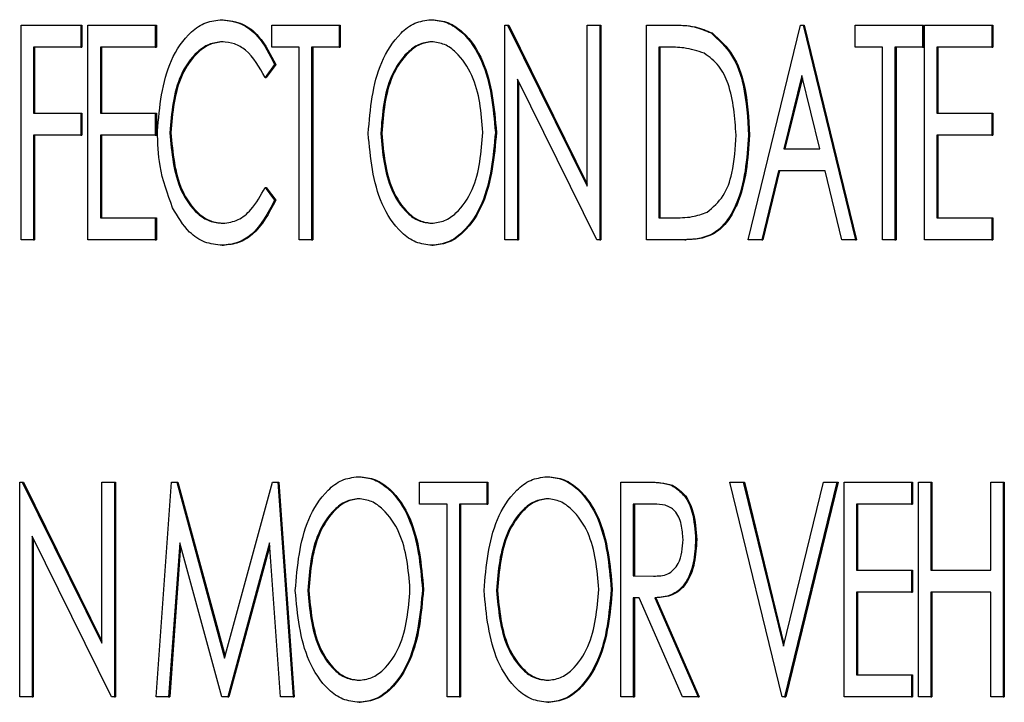
# Model space of a CAD drawing. Units: inches. Extents: x 0.3 to 17.1, y 0.3 to 10.7.
# Drawn here: x 5.8 to 5.8, y 4.6 to 4.6 of the extents above; entities that cross this region are included whole.
import ezdxf

# ---------------------------------------------------------------- set-up
doc = ezdxf.new("R2010")
doc.units = ezdxf.units.IN
doc.header["$MEASUREMENT"] = 0

msp = doc.modelspace()

# ---------------------------------------------------------------- linework, layer by layer
at = {"color": 7, "linetype": 'Continuous', "lineweight": 25}
for p, q in [((5.807297, 4.605516), (5.808144, 4.605516)), ((5.807297, 4.602481), (5.807297, 4.605516)), ((5.808144, 4.605516), (5.808144, 4.605205)), ((5.808144, 4.605516), (5.808159, 4.605516)), ((5.808159, 4.605516), (5.808159, 4.605205)), ((5.808244, 4.605516), (5.809197, 4.605516)), ((5.808244, 4.602481), (5.808244, 4.605516)), ((5.809197, 4.605516), (5.809197, 4.605205)), ((5.809197, 4.605516), (5.809212, 4.605516)), ((5.809212, 4.605516), (5.809212, 4.605205)), ((5.810142, 4.605594), (5.810157, 4.605594)), ((5.810844, 4.605205), (5.810844, 4.605516)), ((5.810844, 4.605516), (5.811796, 4.605516)), ((5.811796, 4.605516), (5.811796, 4.605205)), ((5.811796, 4.605516), (5.811812, 4.605516)), ((5.811812, 4.605516), (5.811812, 4.605205)), ((5.813098, 4.605594), (5.813113, 4.605594)), ((5.814144, 4.602481), (5.814144, 4.605516)), ((5.814144, 4.605516), (5.814181, 4.605516)), ((5.814181, 4.605516), (5.815308, 4.603239)), ((5.814181, 4.605516), (5.814196, 4.605516)), ((5.814196, 4.605516), (5.815308, 4.603269)), ((5.815308, 4.603239), (5.815308, 4.605516)), ((5.815308, 4.605516), (5.815484, 4.605516)), ((5.815484, 4.605516), (5.815484, 4.602481)), ((5.815484, 4.605516), (5.815499, 4.605516)), ((5.815499, 4.605516), (5.815499, 4.602481)), ((5.816144, 4.602481), (5.816144, 4.605516)), ((5.816144, 4.605516), (5.8165, 4.605516)), ((5.8165, 4.605516), (5.816515, 4.605516)), ((5.817585, 4.602481), (5.818325, 4.605516)), ((5.818325, 4.605516), (5.818361, 4.605516)), ((5.818361, 4.605516), (5.819101, 4.602481)), ((5.818361, 4.605516), (5.818376, 4.605516)), ((5.818376, 4.605516), (5.819117, 4.602481)), ((5.819096, 4.605205), (5.819096, 4.605516)), ((5.819096, 4.605516), (5.820049, 4.605516)), ((5.820049, 4.605516), (5.820049, 4.605205)), ((5.820049, 4.605516), (5.820064, 4.605516)), ((5.820064, 4.605516), (5.820064, 4.605205)), ((5.820079, 4.605516), (5.821031, 4.605516)), ((5.820079, 4.602481), (5.820079, 4.605516)), ((5.821031, 4.605516), (5.821031, 4.605205)), ((5.821031, 4.605516), (5.821046, 4.605516)), ((5.821046, 4.605516), (5.821046, 4.605205)), ((5.817059, 4.605407), (5.817074, 4.605407)), ((5.807474, 4.605205), (5.807474, 4.604271)), ((5.808144, 4.605205), (5.807474, 4.605205)), ((5.807489, 4.605205), (5.807489, 4.604271)), ((5.808144, 4.605205), (5.808159, 4.605205)), ((5.809197, 4.605205), (5.808421, 4.605205)), ((5.808421, 4.605205), (5.808421, 4.604271)), ((5.808436, 4.605205), (5.808436, 4.604271)), ((5.809197, 4.605205), (5.809212, 4.605205)), ((5.811232, 4.605205), (5.810844, 4.605205)), ((5.811232, 4.602481), (5.811232, 4.605205)), ((5.811796, 4.605205), (5.811408, 4.605205)), ((5.811408, 4.605205), (5.811408, 4.602481)), ((5.811424, 4.605205), (5.811424, 4.602481)), ((5.811796, 4.605205), (5.811812, 4.605205)), ((5.81644, 4.605205), (5.81632, 4.605205)), ((5.81632, 4.605205), (5.81632, 4.602792)), ((5.816335, 4.605205), (5.816335, 4.602792)), ((5.819484, 4.605205), (5.819096, 4.605205)), ((5.819484, 4.602481), (5.819484, 4.605205)), ((5.820049, 4.605205), (5.819661, 4.605205)), ((5.819661, 4.605205), (5.819661, 4.602481)), ((5.819676, 4.605205), (5.819676, 4.602481)), ((5.820049, 4.605205), (5.820064, 4.605205)), ((5.821031, 4.605205), (5.820255, 4.605205)), ((5.820255, 4.605205), (5.820255, 4.604271)), ((5.82027, 4.605205), (5.82027, 4.604271)), ((5.821031, 4.605205), (5.821046, 4.605205)), ((5.810885, 4.604959), (5.810749, 4.604777)), ((5.8109, 4.604959), (5.810764, 4.604777)), ((5.810885, 4.604959), (5.8109, 4.604959)), ((5.818343, 4.604804), (5.81809, 4.603765)), ((5.818597, 4.603765), (5.818343, 4.604804)), ((5.810749, 4.604777), (5.810764, 4.604777)), ((5.815444, 4.602481), (5.81432, 4.604751)), ((5.81432, 4.604751), (5.81432, 4.602481)), ((5.814335, 4.604721), (5.814335, 4.602481)), ((5.818351, 4.604773), (5.818105, 4.603765)), ((5.807474, 4.604271), (5.808144, 4.604271)), ((5.808144, 4.604271), (5.808144, 4.60396)), ((5.808144, 4.604271), (5.808159, 4.604271)), ((5.808159, 4.604271), (5.808159, 4.60396)), ((5.808421, 4.604271), (5.809197, 4.604271)), ((5.809197, 4.604271), (5.809197, 4.60396)), ((5.809197, 4.604271), (5.809212, 4.604271)), ((5.809212, 4.604271), (5.809212, 4.60396)), ((5.820255, 4.604271), (5.821031, 4.604271)), ((5.821031, 4.604271), (5.821031, 4.60396)), ((5.821031, 4.604271), (5.821046, 4.604271)), ((5.821046, 4.604271), (5.821046, 4.60396)), ((5.808144, 4.60396), (5.807474, 4.60396)), ((5.807474, 4.60396), (5.807474, 4.602481)), ((5.807489, 4.60396), (5.807489, 4.602481)), ((5.808144, 4.60396), (5.808159, 4.60396)), ((5.809197, 4.60396), (5.808421, 4.60396)), ((5.808421, 4.60396), (5.808421, 4.602792)), ((5.808436, 4.60396), (5.808436, 4.602792)), ((5.809197, 4.60396), (5.809212, 4.60396)), ((5.809403, 4.603995), (5.809418, 4.603995)), ((5.812386, 4.603986), (5.812401, 4.603986)), ((5.814008, 4.604), (5.814023, 4.604)), ((5.81759, 4.60396), (5.817605, 4.60396)), ((5.820255, 4.60396), (5.820255, 4.602792)), ((5.821031, 4.60396), (5.820255, 4.60396)), ((5.82027, 4.60396), (5.82027, 4.602792)), ((5.821031, 4.60396), (5.821046, 4.60396)), ((5.81809, 4.603765), (5.818597, 4.603765)), ((5.818014, 4.603454), (5.817777, 4.602481)), ((5.818029, 4.603454), (5.817792, 4.602481)), ((5.818673, 4.603454), (5.818014, 4.603454)), ((5.81891, 4.602481), (5.818673, 4.603454)), ((5.810749, 4.60322), (5.810885, 4.603039)), ((5.810749, 4.60322), (5.810764, 4.60322)), ((5.810764, 4.60322), (5.8109, 4.603039)), ((5.810885, 4.603039), (5.8109, 4.603039)), ((5.808421, 4.602792), (5.809197, 4.602792)), ((5.809197, 4.602792), (5.809197, 4.602481)), ((5.809197, 4.602792), (5.809212, 4.602792)), ((5.809212, 4.602792), (5.809212, 4.602481)), ((5.81632, 4.602792), (5.816516, 4.602792)), ((5.820255, 4.602792), (5.821031, 4.602792)), ((5.821031, 4.602792), (5.821031, 4.602481)), ((5.821031, 4.602792), (5.821046, 4.602792)), ((5.821046, 4.602792), (5.821046, 4.602481)), ((5.807474, 4.602481), (5.807297, 4.602481)), ((5.807474, 4.602481), (5.807489, 4.602481)), ((5.809197, 4.602481), (5.808244, 4.602481)), ((5.809197, 4.602481), (5.809212, 4.602481)), ((5.811408, 4.602481), (5.811232, 4.602481)), ((5.811408, 4.602481), (5.811424, 4.602481)), ((5.81432, 4.602481), (5.814144, 4.602481)), ((5.81432, 4.602481), (5.814335, 4.602481)), ((5.815484, 4.602481), (5.815444, 4.602481)), ((5.815484, 4.602481), (5.815499, 4.602481)), ((5.81669, 4.602481), (5.816144, 4.602481)), ((5.81669, 4.602481), (5.816705, 4.602481)), ((5.817777, 4.602481), (5.817585, 4.602481)), ((5.817777, 4.602481), (5.817792, 4.602481)), ((5.819101, 4.602481), (5.81891, 4.602481)), ((5.819101, 4.602481), (5.819117, 4.602481)), ((5.819661, 4.602481), (5.819484, 4.602481)), ((5.819661, 4.602481), (5.819676, 4.602481)), ((5.821031, 4.602481), (5.820079, 4.602481)), ((5.821031, 4.602481), (5.821046, 4.602481)), ((5.810144, 4.602403), (5.81016, 4.602403)), ((5.813111, 4.602403), (5.813126, 4.602403)), ((5.812066, 4.599129), (5.812081, 4.599129)), ((5.814736, 4.599129), (5.814751, 4.599129)), ((5.807278, 4.596015), (5.807278, 4.599051)), ((5.807278, 4.599051), (5.807315, 4.599051)), ((5.807315, 4.599051), (5.808442, 4.596773)), ((5.807315, 4.599051), (5.80733, 4.599051)), ((5.80733, 4.599051), (5.808442, 4.596804)), ((5.808442, 4.596773), (5.808442, 4.599051)), ((5.808442, 4.599051), (5.808618, 4.599051)), ((5.808618, 4.599051), (5.808618, 4.596015)), ((5.808618, 4.599051), (5.808633, 4.599051)), ((5.808633, 4.599051), (5.808633, 4.596015)), ((5.809207, 4.596015), (5.809426, 4.599051)), ((5.809426, 4.599051), (5.809499, 4.599051)), ((5.809499, 4.599051), (5.810177, 4.59656)), ((5.809499, 4.599051), (5.809514, 4.599051)), ((5.809514, 4.599051), (5.810185, 4.596588)), ((5.810177, 4.59656), (5.810853, 4.599051)), ((5.810853, 4.599051), (5.810928, 4.599051)), ((5.810928, 4.599051), (5.811147, 4.596015)), ((5.810928, 4.599051), (5.810943, 4.599051)), ((5.810943, 4.599051), (5.811163, 4.596015)), ((5.812936, 4.598739), (5.812936, 4.599051)), ((5.812936, 4.599051), (5.813888, 4.599051)), ((5.813888, 4.599051), (5.813888, 4.598739)), ((5.813888, 4.599051), (5.813903, 4.599051)), ((5.813903, 4.599051), (5.813903, 4.598739)), ((5.815782, 4.599051), (5.816119, 4.599051)), ((5.815782, 4.596015), (5.815782, 4.599051)), ((5.816119, 4.599051), (5.816134, 4.599051)), ((5.816501, 4.599009), (5.816516, 4.599009)), ((5.817324, 4.599051), (5.817516, 4.599051)), ((5.818064, 4.596015), (5.817324, 4.599051)), ((5.817516, 4.599051), (5.818082, 4.59673)), ((5.817516, 4.599051), (5.817531, 4.599051)), ((5.817531, 4.599051), (5.81809, 4.59676)), ((5.818082, 4.59673), (5.818649, 4.599051)), ((5.81884, 4.599051), (5.8181, 4.596015)), ((5.818856, 4.599051), (5.818115, 4.596015)), ((5.818649, 4.599051), (5.81884, 4.599051)), ((5.81884, 4.599051), (5.818856, 4.599051)), ((5.818941, 4.599051), (5.819893, 4.599051)), ((5.818941, 4.596015), (5.818941, 4.599051)), ((5.819893, 4.599051), (5.819893, 4.598739)), ((5.819893, 4.599051), (5.819908, 4.599051)), ((5.819908, 4.599051), (5.819908, 4.598739)), ((5.819994, 4.599051), (5.82017, 4.599051)), ((5.819994, 4.596015), (5.819994, 4.599051)), ((5.82017, 4.599051), (5.82017, 4.597805)), ((5.82017, 4.599051), (5.820185, 4.599051)), ((5.820185, 4.599051), (5.820185, 4.597805)), ((5.821017, 4.597805), (5.821017, 4.599051)), ((5.821017, 4.599051), (5.821193, 4.599051)), ((5.821193, 4.599051), (5.821193, 4.596015)), ((5.821193, 4.599051), (5.821208, 4.599051)), ((5.821208, 4.599051), (5.821208, 4.596015)), ((5.813324, 4.598739), (5.812936, 4.598739)), ((5.813324, 4.596015), (5.813324, 4.598739)), ((5.813888, 4.598739), (5.8135, 4.598739)), ((5.8135, 4.598739), (5.8135, 4.596015)), ((5.813515, 4.598739), (5.813515, 4.596015)), ((5.813888, 4.598739), (5.813903, 4.598739)), ((5.816254, 4.598739), (5.815959, 4.598739)), ((5.815959, 4.598739), (5.815959, 4.597727)), ((5.815974, 4.598739), (5.815974, 4.597727)), ((5.819893, 4.598739), (5.819117, 4.598739)), ((5.819117, 4.598739), (5.819117, 4.597805)), ((5.819132, 4.598739), (5.819132, 4.597805)), ((5.819893, 4.598739), (5.819908, 4.598739)), ((5.808578, 4.596015), (5.807454, 4.598286)), ((5.807454, 4.598286), (5.807454, 4.596015)), ((5.807469, 4.598255), (5.807469, 4.596015)), ((5.809543, 4.598194), (5.809385, 4.596015)), ((5.809554, 4.598151), (5.809401, 4.596015)), ((5.810137, 4.596015), (5.809543, 4.598194)), ((5.810812, 4.598194), (5.810222, 4.596015)), ((5.810816, 4.598151), (5.810237, 4.596015)), ((5.81097, 4.596015), (5.810812, 4.598194)), ((5.81684, 4.598239), (5.816856, 4.598239)), ((5.815959, 4.597727), (5.816246, 4.597723)), ((5.815959, 4.597727), (5.815974, 4.597727)), ((5.815974, 4.597727), (5.816261, 4.597723)), ((5.819117, 4.597805), (5.819893, 4.597805)), ((5.819893, 4.597805), (5.819893, 4.597494)), ((5.819893, 4.597805), (5.819908, 4.597805)), ((5.819908, 4.597805), (5.819908, 4.597494)), ((5.82017, 4.597805), (5.821017, 4.597805)), ((5.811354, 4.597521), (5.811369, 4.597521)), ((5.812976, 4.597534), (5.812991, 4.597534)), ((5.814024, 4.597521), (5.814039, 4.597521)), ((5.815646, 4.597534), (5.815662, 4.597534)), ((5.816043, 4.597416), (5.815959, 4.597416)), ((5.815959, 4.597416), (5.815959, 4.596015)), ((5.815974, 4.597416), (5.815974, 4.596015)), ((5.816654, 4.596015), (5.816043, 4.597416)), ((5.816265, 4.597416), (5.816876, 4.596015)), ((5.816265, 4.597416), (5.81628, 4.597416)), ((5.81628, 4.597416), (5.816891, 4.596015)), ((5.819117, 4.597494), (5.819117, 4.596326)), ((5.819893, 4.597494), (5.819117, 4.597494)), ((5.819132, 4.597494), (5.819132, 4.596326)), ((5.819893, 4.597494), (5.819908, 4.597494)), ((5.821017, 4.597494), (5.82017, 4.597494)), ((5.82017, 4.597494), (5.82017, 4.596015)), ((5.820185, 4.597494), (5.820185, 4.596015)), ((5.821017, 4.596015), (5.821017, 4.597494)), ((5.819117, 4.596326), (5.819893, 4.596326)), ((5.819893, 4.596326), (5.819893, 4.596015)), ((5.819893, 4.596326), (5.819908, 4.596326)), ((5.819908, 4.596326), (5.819908, 4.596015)), ((5.807454, 4.596015), (5.807278, 4.596015)), ((5.807454, 4.596015), (5.807469, 4.596015)), ((5.808618, 4.596015), (5.808578, 4.596015)), ((5.808618, 4.596015), (5.808633, 4.596015)), ((5.809385, 4.596015), (5.809207, 4.596015)), ((5.809385, 4.596015), (5.809401, 4.596015)), ((5.810222, 4.596015), (5.810137, 4.596015)), ((5.810222, 4.596015), (5.810237, 4.596015)), ((5.811147, 4.596015), (5.81097, 4.596015)), ((5.811147, 4.596015), (5.811163, 4.596015)), ((5.81208, 4.595937), (5.812095, 4.595937)), ((5.8135, 4.596015), (5.813324, 4.596015)), ((5.8135, 4.596015), (5.813515, 4.596015)), ((5.81475, 4.595937), (5.814765, 4.595937)), ((5.815959, 4.596015), (5.815782, 4.596015)), ((5.815959, 4.596015), (5.815974, 4.596015)), ((5.816876, 4.596015), (5.816654, 4.596015)), ((5.816876, 4.596015), (5.816891, 4.596015)), ((5.8181, 4.596015), (5.818064, 4.596015)), ((5.8181, 4.596015), (5.818115, 4.596015)), ((5.819893, 4.596015), (5.818941, 4.596015)), ((5.819893, 4.596015), (5.819908, 4.596015)), ((5.82017, 4.596015), (5.819994, 4.596015)), ((5.82017, 4.596015), (5.820185, 4.596015)), ((5.821193, 4.596015), (5.821017, 4.596015)), ((5.821193, 4.596015), (5.821208, 4.596015))]:
    msp.add_line(p, q, dxfattribs=at)
for points, knots in [([(5.809227, 4.604016), (5.809258, 4.604363), (5.809304, 4.604885), (5.809635, 4.605385), (5.809907, 4.60557), (5.810064, 4.605586), (5.810142, 4.605594)], [0, 0, 0, 0, 0.498975, 0.749177, 0.874586, 1, 1, 1, 1]), ([(5.810142, 4.605594), (5.810235, 4.605582), (5.810422, 4.605558), (5.810699, 4.605333), (5.810814, 4.605101), (5.810885, 4.604959)], [0, 0, 0, 0, 0.279731, 0.559971, 1, 1, 1, 1]), ([(5.810157, 4.605594), (5.81025, 4.605582), (5.810437, 4.605558), (5.810714, 4.605333), (5.810829, 4.605101), (5.8109, 4.604959)], [0, 0, 0, 0, 0.279731, 0.559971, 1, 1, 1, 1]), ([(5.812209, 4.603985), (5.812239, 4.604333), (5.812283, 4.604854), (5.812602, 4.60536), (5.812863, 4.605563), (5.813019, 4.605584), (5.813098, 4.605594)], [0, 0, 0, 0, 0.499461, 0.749543, 0.874926, 1, 1, 1, 1]), ([(5.813098, 4.605594), (5.813176, 4.605586), (5.813334, 4.605568), (5.813604, 4.605378), (5.813931, 4.604872), (5.813977, 4.604348), (5.814008, 4.604)], [0, 0, 0, 0, 0.125323, 0.250714, 0.500968, 1, 1, 1, 1]), ([(5.813113, 4.605594), (5.813191, 4.605586), (5.813349, 4.605568), (5.813619, 4.605378), (5.813946, 4.604872), (5.813992, 4.604348), (5.814023, 4.604)], [0, 0, 0, 0, 0.1253231, 0.2507144, 0.5009679, 1, 1, 1, 1]), ([(5.8165, 4.605516), (5.816608, 4.605516), (5.8168, 4.605515), (5.81698, 4.60544), (5.817059, 4.605407)], [0, 0, 0, 0, 0.560923, 1, 1, 1, 1]), ([(5.816515, 4.605516), (5.816623, 4.605516), (5.816815, 4.605515), (5.816995, 4.60544), (5.817074, 4.605407)], [0, 0, 0, 0, 0.560923, 1, 1, 1, 1]), ([(5.817059, 4.605407), (5.817165, 4.605309), (5.817379, 4.605112), (5.817556, 4.604588), (5.817577, 4.604198), (5.81759, 4.60396)], [0, 0, 0, 0, 0.278477, 0.55903, 1, 1, 1, 1]), ([(5.817074, 4.605407), (5.81718, 4.605309), (5.817394, 4.605112), (5.817571, 4.604588), (5.817592, 4.604198), (5.817605, 4.60396)], [0, 0, 0, 0, 0.278477, 0.55903, 1, 1, 1, 1]), ([(5.810142, 4.605283), (5.810079, 4.605275), (5.809952, 4.605259), (5.809735, 4.605104), (5.80946, 4.604704), (5.809426, 4.604279), (5.809403, 4.603995)], [0, 0, 0, 0, 0.125214, 0.250649, 0.500772, 1, 1, 1, 1]), ([(5.810157, 4.605283), (5.810094, 4.605275), (5.809967, 4.605259), (5.80975, 4.605104), (5.809475, 4.604704), (5.809441, 4.604279), (5.809418, 4.603995)], [0, 0, 0, 0, 0.125214, 0.250649, 0.500772, 1, 1, 1, 1]), ([(5.810749, 4.604777), (5.81067, 4.60492), (5.81056, 4.605121), (5.810319, 4.605265), (5.810201, 4.605277), (5.810142, 4.605283)], [0, 0, 0, 0, 0.558433, 0.779266, 1, 1, 1, 1]), ([(5.813105, 4.605283), (5.813042, 4.605274), (5.812916, 4.605256), (5.812707, 4.605091), (5.812443, 4.60469), (5.812408, 4.604267), (5.812386, 4.603986)], [0, 0, 0, 0, 0.125052, 0.250508, 0.500649, 1, 1, 1, 1]), ([(5.81312, 4.605283), (5.813057, 4.605274), (5.812931, 4.605256), (5.812722, 4.605091), (5.812458, 4.60469), (5.812423, 4.604267), (5.812401, 4.603986)], [0, 0, 0, 0, 0.125052, 0.250508, 0.500649, 1, 1, 1, 1]), ([(5.813832, 4.604), (5.813809, 4.604281), (5.813774, 4.604702), (5.813504, 4.605097), (5.813294, 4.605258), (5.813168, 4.605274), (5.813105, 4.605283)], [0, 0, 0, 0, 0.499228, 0.749378, 0.874859, 1, 1, 1, 1]), ([(5.816964, 4.60512), (5.816869, 4.60515), (5.816697, 4.605204), (5.816518, 4.605205), (5.81644, 4.605205)], [0, 0, 0, 0, 0.5589094, 1, 1, 1, 1]), ([(5.817414, 4.603961), (5.817397, 4.604208), (5.817374, 4.604553), (5.817184, 4.604954), (5.817038, 4.605065), (5.816964, 4.60512)], [0, 0, 0, 0, 0.559725, 0.780348, 1, 1, 1, 1]), ([(5.809442, 4.602934), (5.80937, 4.603128), (5.809242, 4.603476), (5.809231, 4.603851), (5.809227, 4.604016)], [0, 0, 0, 0, 0.55932, 1, 1, 1, 1]), ([(5.809403, 4.603995), (5.809428, 4.603712), (5.809464, 4.603287), (5.809738, 4.60288), (5.809961, 4.602733), (5.810089, 4.602721), (5.810153, 4.602714)], [0, 0, 0, 0, 0.4989668, 0.749144, 0.8745692, 1, 1, 1, 1]), ([(5.809418, 4.603995), (5.809443, 4.603712), (5.809479, 4.603287), (5.809753, 4.60288), (5.809976, 4.602733), (5.810104, 4.602721), (5.810168, 4.602714)], [0, 0, 0, 0, 0.498967, 0.749144, 0.874569, 1, 1, 1, 1]), ([(5.813111, 4.602403), (5.813033, 4.602412), (5.812878, 4.602429), (5.812612, 4.602622), (5.812289, 4.603122), (5.812241, 4.60364), (5.812209, 4.603985)], [0, 0, 0, 0, 0.125311, 0.250683, 0.501031, 1, 1, 1, 1]), ([(5.812386, 4.603986), (5.81241, 4.603709), (5.812448, 4.603294), (5.812707, 4.602893), (5.812918, 4.602736), (5.813043, 4.602721), (5.813105, 4.602714)], [0, 0, 0, 0, 0.498973, 0.749375, 0.874762, 1, 1, 1, 1]), ([(5.812401, 4.603986), (5.812425, 4.603709), (5.812463, 4.603294), (5.812722, 4.602893), (5.812933, 4.602736), (5.813058, 4.602721), (5.81312, 4.602714)], [0, 0, 0, 0, 0.498973, 0.749375, 0.874762, 1, 1, 1, 1]), ([(5.813105, 4.602714), (5.813168, 4.602722), (5.813295, 4.602738), (5.813509, 4.602894), (5.813776, 4.603297), (5.813809, 4.603719), (5.813832, 4.604)], [0, 0, 0, 0, 0.125127, 0.250536, 0.500564, 1, 1, 1, 1]), ([(5.814008, 4.604), (5.813977, 4.603653), (5.813931, 4.603133), (5.813611, 4.602628), (5.813346, 4.60243), (5.81319, 4.602412), (5.813111, 4.602403)], [0, 0, 0, 0, 0.4990343, 0.7493813, 0.8747393, 1, 1, 1, 1]), ([(5.814023, 4.604), (5.813992, 4.603653), (5.813946, 4.603133), (5.813626, 4.602628), (5.813361, 4.60243), (5.813205, 4.602412), (5.813126, 4.602403)], [0, 0, 0, 0, 0.499034, 0.749381, 0.874739, 1, 1, 1, 1]), ([(5.81759, 4.60396), (5.817565, 4.603621), (5.817534, 4.603196), (5.817302, 4.602761), (5.817137, 4.602581), (5.816918, 4.602492), (5.816766, 4.602484), (5.81669, 4.602481)], [0, 0, 0, 0, 0.498684, 0.624181, 0.749322, 0.874485, 1, 1, 1, 1]), ([(5.817605, 4.60396), (5.81758, 4.603621), (5.817549, 4.603196), (5.817317, 4.602761), (5.817152, 4.602581), (5.816933, 4.602492), (5.816781, 4.602484), (5.816705, 4.602481)], [0, 0, 0, 0, 0.498684, 0.624181, 0.749322, 0.874485, 1, 1, 1, 1]), ([(5.817004, 4.602869), (5.817086, 4.602941), (5.817252, 4.603086), (5.817388, 4.603484), (5.817404, 4.60378), (5.817414, 4.603961)], [0, 0, 0, 0, 0.278412, 0.558963, 1, 1, 1, 1]), ([(5.810153, 4.602714), (5.810227, 4.602724), (5.810375, 4.602745), (5.810592, 4.602929), (5.810689, 4.60311), (5.810749, 4.60322)], [0, 0, 0, 0, 0.279434, 0.559488, 1, 1, 1, 1]), ([(5.810885, 4.603039), (5.810791, 4.602859), (5.81066, 4.602608), (5.810363, 4.602424), (5.810217, 4.60241), (5.810144, 4.602403)], [0, 0, 0, 0, 0.558512, 0.779313, 1, 1, 1, 1]), ([(5.8109, 4.603039), (5.810806, 4.602859), (5.810675, 4.602608), (5.810378, 4.602424), (5.810232, 4.60241), (5.81016, 4.602403)], [0, 0, 0, 0, 0.558512, 0.779313, 1, 1, 1, 1]), ([(5.810144, 4.602403), (5.81006, 4.602411), (5.809893, 4.602428), (5.809629, 4.602607), (5.809513, 4.60281), (5.809442, 4.602934)], [0, 0, 0, 0, 0.280125, 0.560152, 1, 1, 1, 1]), ([(5.816516, 4.602792), (5.816609, 4.602792), (5.816775, 4.602791), (5.816934, 4.602845), (5.817004, 4.602869)], [0, 0, 0, 0, 0.560966, 1, 1, 1, 1]), ([(5.811177, 4.597519), (5.811207, 4.597867), (5.811252, 4.598388), (5.81157, 4.598895), (5.811831, 4.599097), (5.811988, 4.599118), (5.812066, 4.599129)], [0, 0, 0, 0, 0.499461, 0.749543, 0.874926, 1, 1, 1, 1]), ([(5.812066, 4.599129), (5.812145, 4.59912), (5.812302, 4.599103), (5.812572, 4.598912), (5.8129, 4.598406), (5.812946, 4.597883), (5.812976, 4.597534)], [0, 0, 0, 0, 0.125323, 0.250714, 0.500968, 1, 1, 1, 1]), ([(5.812081, 4.599129), (5.81216, 4.59912), (5.812317, 4.599103), (5.812587, 4.598912), (5.812915, 4.598406), (5.812961, 4.597883), (5.812991, 4.597534)], [0, 0, 0, 0, 0.125323, 0.250714, 0.500968, 1, 1, 1, 1]), ([(5.813848, 4.597519), (5.813877, 4.597867), (5.813922, 4.598388), (5.81424, 4.598895), (5.814501, 4.599097), (5.814658, 4.599118), (5.814736, 4.599129)], [0, 0, 0, 0, 0.499461, 0.749543, 0.874926, 1, 1, 1, 1]), ([(5.814736, 4.599129), (5.814815, 4.59912), (5.814972, 4.599103), (5.815243, 4.598912), (5.81557, 4.598406), (5.815616, 4.597883), (5.815646, 4.597534)], [0, 0, 0, 0, 0.125323, 0.250714, 0.500968, 1, 1, 1, 1]), ([(5.814751, 4.599129), (5.81483, 4.59912), (5.814987, 4.599103), (5.815258, 4.598912), (5.815585, 4.598406), (5.815631, 4.597883), (5.815662, 4.597534)], [0, 0, 0, 0, 0.125323, 0.250714, 0.500968, 1, 1, 1, 1]), ([(5.816119, 4.599051), (5.816191, 4.599051), (5.81632, 4.599052), (5.816446, 4.599022), (5.816501, 4.599009)], [0, 0, 0, 0, 0.560614, 1, 1, 1, 1]), ([(5.816134, 4.599051), (5.816206, 4.599051), (5.816335, 4.599052), (5.816461, 4.599022), (5.816516, 4.599009)], [0, 0, 0, 0, 0.560614, 1, 1, 1, 1]), ([(5.816501, 4.599009), (5.816566, 4.598964), (5.816698, 4.598873), (5.816818, 4.598589), (5.816832, 4.598372), (5.81684, 4.598239)], [0, 0, 0, 0, 0.278162, 0.5588539, 1, 1, 1, 1]), ([(5.816516, 4.599009), (5.816581, 4.598964), (5.816713, 4.598873), (5.816833, 4.598589), (5.816847, 4.598372), (5.816856, 4.598239)], [0, 0, 0, 0, 0.278162, 0.558854, 1, 1, 1, 1]), ([(5.812074, 4.598817), (5.812011, 4.598808), (5.811884, 4.598791), (5.811676, 4.598625), (5.811411, 4.598224), (5.811377, 4.597802), (5.811354, 4.597521)], [0, 0, 0, 0, 0.125052, 0.250508, 0.500649, 1, 1, 1, 1]), ([(5.812089, 4.598817), (5.812026, 4.598808), (5.811899, 4.598791), (5.811691, 4.598625), (5.811426, 4.598224), (5.811392, 4.597802), (5.811369, 4.597521)], [0, 0, 0, 0, 0.1250523, 0.2505083, 0.5006494, 1, 1, 1, 1]), ([(5.8128, 4.597535), (5.812777, 4.597815), (5.812742, 4.598236), (5.812472, 4.598631), (5.812262, 4.598792), (5.812136, 4.598809), (5.812074, 4.598817)], [0, 0, 0, 0, 0.499228, 0.749378, 0.874859, 1, 1, 1, 1]), ([(5.814744, 4.598817), (5.814681, 4.598808), (5.814555, 4.598791), (5.814346, 4.598625), (5.814081, 4.598224), (5.814047, 4.597802), (5.814024, 4.597521)], [0, 0, 0, 0, 0.125052, 0.250508, 0.500649, 1, 1, 1, 1]), ([(5.814759, 4.598817), (5.814696, 4.598808), (5.81457, 4.598791), (5.814361, 4.598625), (5.814096, 4.598224), (5.814062, 4.597802), (5.814039, 4.597521)], [0, 0, 0, 0, 0.125052, 0.250508, 0.500649, 1, 1, 1, 1]), ([(5.81547, 4.597535), (5.815447, 4.597815), (5.815413, 4.598236), (5.815142, 4.598631), (5.814932, 4.598792), (5.814807, 4.598809), (5.814744, 4.598817)], [0, 0, 0, 0, 0.499228, 0.749378, 0.874859, 1, 1, 1, 1]), ([(5.816664, 4.598239), (5.816659, 4.598312), (5.816648, 4.598455), (5.816569, 4.598651), (5.816409, 4.598737), (5.816306, 4.598739), (5.816254, 4.598739)], [0, 0, 0, 0, 0.281024, 0.56067, 0.778787, 1, 1, 1, 1]), ([(5.816246, 4.597723), (5.816316, 4.597724), (5.816453, 4.597726), (5.816642, 4.597926), (5.816656, 4.59812), (5.816664, 4.598239)], [0, 0, 0, 0, 0.282065, 0.55943, 1, 1, 1, 1]), ([(5.81684, 4.598239), (5.816835, 4.598129), (5.816824, 4.597909), (5.816717, 4.597615), (5.816503, 4.597432), (5.816344, 4.597421), (5.816265, 4.597416)], [0, 0, 0, 0, 0.281089, 0.560899, 0.779585, 1, 1, 1, 1]), ([(5.816856, 4.598239), (5.81685, 4.598129), (5.816839, 4.597909), (5.816732, 4.597615), (5.816518, 4.597432), (5.816359, 4.597421), (5.81628, 4.597416)], [0, 0, 0, 0, 0.281089, 0.560899, 0.779585, 1, 1, 1, 1]), ([(5.81208, 4.595937), (5.812002, 4.595946), (5.811846, 4.595964), (5.81158, 4.596156), (5.811257, 4.596657), (5.811209, 4.597175), (5.811177, 4.597519)], [0, 0, 0, 0, 0.125311, 0.250683, 0.501031, 1, 1, 1, 1]), ([(5.811354, 4.597521), (5.811379, 4.597244), (5.811416, 4.596828), (5.811675, 4.596428), (5.811886, 4.596271), (5.812011, 4.596256), (5.812074, 4.596248)], [0, 0, 0, 0, 0.498973, 0.749375, 0.874762, 1, 1, 1, 1]), ([(5.811369, 4.597521), (5.811394, 4.597244), (5.811431, 4.596828), (5.81169, 4.596428), (5.811901, 4.596271), (5.812026, 4.596256), (5.812089, 4.596248)], [0, 0, 0, 0, 0.498973, 0.749375, 0.874762, 1, 1, 1, 1]), ([(5.812074, 4.596248), (5.812137, 4.596256), (5.812263, 4.596272), (5.812477, 4.596429), (5.812744, 4.596831), (5.812778, 4.597253), (5.8128, 4.597535)], [0, 0, 0, 0, 0.125127, 0.250536, 0.500564, 1, 1, 1, 1]), ([(5.812976, 4.597534), (5.812945, 4.597188), (5.812899, 4.596667), (5.812579, 4.596162), (5.812315, 4.595965), (5.812158, 4.595946), (5.81208, 4.595937)], [0, 0, 0, 0, 0.499034, 0.749381, 0.874739, 1, 1, 1, 1]), ([(5.812991, 4.597534), (5.81296, 4.597188), (5.812914, 4.596667), (5.812594, 4.596162), (5.81233, 4.595965), (5.812173, 4.595946), (5.812095, 4.595937)], [0, 0, 0, 0, 0.4990343, 0.7493813, 0.8747393, 1, 1, 1, 1]), ([(5.81475, 4.595937), (5.814672, 4.595946), (5.814516, 4.595964), (5.81425, 4.596156), (5.813928, 4.596657), (5.81388, 4.597175), (5.813848, 4.597519)], [0, 0, 0, 0, 0.125311, 0.250683, 0.501031, 1, 1, 1, 1]), ([(5.814024, 4.597521), (5.814049, 4.597244), (5.814086, 4.596828), (5.814345, 4.596428), (5.814556, 4.596271), (5.814681, 4.596256), (5.814744, 4.596248)], [0, 0, 0, 0, 0.498973, 0.749375, 0.874762, 1, 1, 1, 1]), ([(5.814039, 4.597521), (5.814064, 4.597244), (5.814101, 4.596828), (5.81436, 4.596428), (5.814571, 4.596271), (5.814696, 4.596256), (5.814759, 4.596248)], [0, 0, 0, 0, 0.498973, 0.749375, 0.874762, 1, 1, 1, 1]), ([(5.814744, 4.596248), (5.814807, 4.596256), (5.814933, 4.596272), (5.815147, 4.596429), (5.815414, 4.596831), (5.815448, 4.597253), (5.81547, 4.597535)], [0, 0, 0, 0, 0.125127, 0.250536, 0.500564, 1, 1, 1, 1]), ([(5.815646, 4.597534), (5.815616, 4.597188), (5.815569, 4.596667), (5.815249, 4.596162), (5.814985, 4.595965), (5.814828, 4.595946), (5.81475, 4.595937)], [0, 0, 0, 0, 0.499034, 0.749381, 0.874739, 1, 1, 1, 1]), ([(5.815662, 4.597534), (5.815631, 4.597188), (5.815584, 4.596667), (5.815264, 4.596162), (5.815, 4.595965), (5.814843, 4.595946), (5.814765, 4.595937)], [0, 0, 0, 0, 0.499034, 0.749381, 0.874739, 1, 1, 1, 1])]:
    msp.add_open_spline(points, degree=3, knots=knots, dxfattribs=at)

doc.saveas('drawing.dxf')
